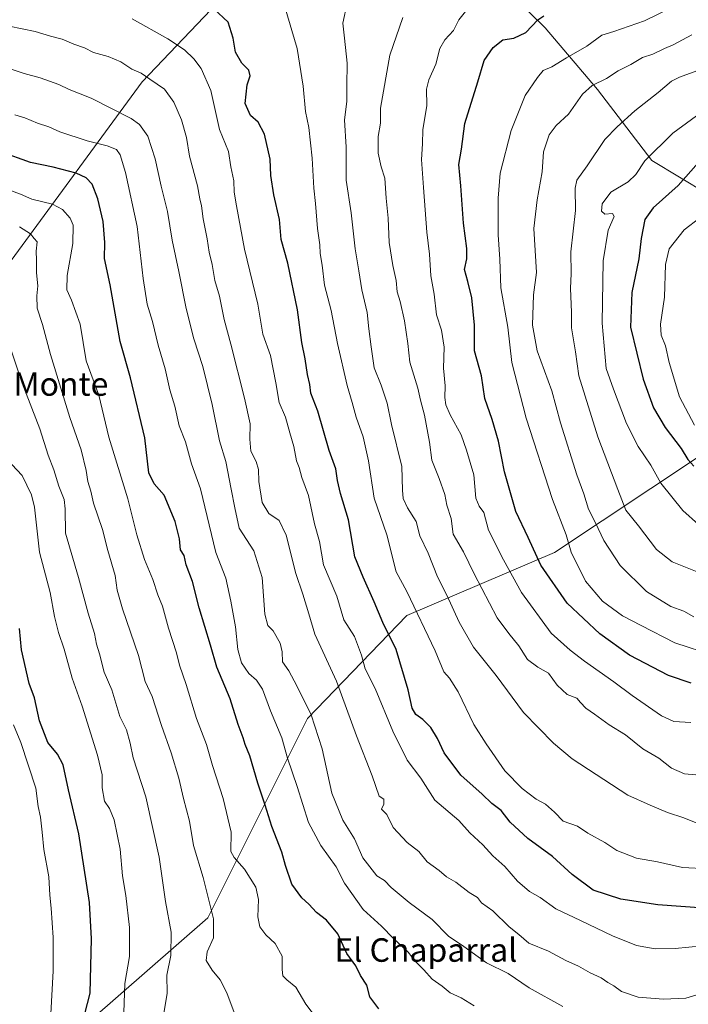
# Model space of a CAD drawing. Units: metres. Extents: x 624254 to 627701, y 4743434 to 4745809.
# Drawn here: x 626592 to 626820, y 4744439 to 4744775 of the extents above; entities that cross this region are included whole.
import ezdxf
from ezdxf.enums import TextEntityAlignment as Align

# ---------------------------------------------------------------- set-up
doc = ezdxf.new("R2010")
doc.units = ezdxf.units.M
doc.header["$MEASUREMENT"] = 0
for name, color, linetype, lineweight in [('Arbolado forestal CxS', 92, 'Continuous', 0), ('Curva de nivel maestra', 36, 'Continuous', 30), ('Curva de nivel normal', 36, 'Continuous', 0), ('Matorral CxS', 135, 'Continuous', 0), ('Texto cartográfico', 19, 'Continuous', 0)]:
    doc.layers.add(name, color=color, linetype=linetype, lineweight=lineweight)
doc.styles.add('Arial', font='txt', dxfattribs={"height": 0.2})

# ---------------------------------------------------------------- blocks, each defined once
blk = doc.blocks.new('*U151')
at = {"layer": 'Arbolado forestal CxS', "color": 92, "linetype": 'Continuous', "lineweight": 0}
for points in [[(627178.1341, 4744435.2819, 773.171), (627169.8447, 4744460.1667, 772.2647), (627169.8461, 4744513.4905, 757.0326), (627166.2937, 4744532.4505, 754.8506), (627159.1879, 4744547.8555, 756.0513), (627152.0823, 4744560.8905, 755.414), (627133.1341, 4744590.5147, 754.9595), (627081.0259, 4744640.2853, 778.7614), (627043.1283, 4744660.4299, 793.0912), (626998.8995, 4744673.6595, 797.1868), (626917.8853, 4744683.0829, 794.2481), (626875.7603, 4744688.6937, 782.3063), (626852.0509, 4744675.2109, 779.2043), (626848.1325, 4744660.0401, 773.5321), (626839.3299, 4744648.7245, 767.509), (626822.9833, 4744626.0919, 751.9188), (626773.9453, 4744593.4019, 727.9107), (626723.6495, 4744572.0267, 703.8444), (626689.6993, 4744536.8215, 684.6974), (626655.7485, 4744468.9245, 664.9455), (626605.4521, 4744424.9175, 647.5926)], [(626588.7321, 4744693.0165, 662.9386), (626633.4217, 4744753.8363, 688.8825), (626682.5723, 4744805.6383, 705.7936), (626693.4025, 4744813.8521, 706.0041), (626697.4567, 4744816.9269, 706.3523), (626717.9567, 4744811.8787, 708.1285), (626743.8045, 4744798.7463, 715.275), (626770.7209, 4744772.3049, 726.8994), (626788.5645, 4744751.2857, 737.0216), (626807.1459, 4744727.1137, 747.3457), (626825.9489, 4744715.6573, 755.1546)]]:
    blk.add_polyline3d(points, dxfattribs=at)
blk = doc.blocks.new('*U183')
at = {"layer": 'Curva de nivel normal', "color": 36, "linetype": 'Continuous', "lineweight": 0}
blk.add_polyline3d([(626824.76, 4744517.46, 715), (626818.26, 4744518.04, 715), (626813.86, 4744519.98, 715), (626809.53, 4744523.33, 715), (626804.06, 4744526.58, 715), (626798.16, 4744531.3, 715), (626792.58, 4744534.71, 715), (626787.6, 4744538.38, 715), (626784.62, 4744540.41, 715), (626782.81, 4744542.27, 715), (626781.56, 4744543.81, 715), (626778.24, 4744545.09, 715), (626774.87, 4744548.21, 715), (626771.9, 4744552.28, 715), (626768.21, 4744554.37, 715), (626764.77, 4744556.95, 715), (626761.8, 4744561.66, 715), (626758.38, 4744565.82, 715), (626754.35, 4744571.15, 715), (626746.61, 4744586.14, 715), (626742.9, 4744593.64, 715), (626739.38, 4744599.67, 715), (626738.72, 4744605.01, 715), (626737.28, 4744609.56, 715), (626736.51, 4744613.18, 715), (626734.57, 4744618.7, 715), (626732.11, 4744624.98, 715), (626731.28, 4744631.08, 715), (626729.68, 4744640.22, 715), (626728.24, 4744645.37, 715), (626727.34, 4744649.5, 715), (626724.6, 4744658.38, 715), (626723.96, 4744664.66, 715), (626722.86, 4744672.44, 715), (626721.37, 4744679.05, 715), (626720.37, 4744682.28, 715), (626720.01, 4744686.13, 715), (626718.78, 4744691.23, 715), (626717.54, 4744699.11, 715), (626717.22, 4744707.44, 715), (626716.52, 4744714.25, 715), (626716.12, 4744721.03, 715), (626714.86, 4744724.94, 715), (626713.81, 4744729.6, 715), (626713.89, 4744735.2, 715), (626714.66, 4744739.84, 715), (626714.67, 4744744.92, 715), (626717.86, 4744762.93, 715), (626722.2, 4744775.77, 715)], dxfattribs=at)
blk = doc.blocks.new('*U184')
at = {"layer": 'Curva de nivel normal', "color": 36, "linetype": 'Continuous', "lineweight": 0}
blk.add_polyline3d([(626583.96, 4744759.74, 685), (626593.24, 4744756.7, 685), (626598.62, 4744755.2, 685), (626605, 4744752.94, 685), (626608.5, 4744751.32, 685), (626616.06, 4744748.31, 685), (626629.7, 4744741.42, 685), (626632.54, 4744739.34, 685), (626635.37, 4744735.4, 685), (626637.85, 4744727.59, 685), (626639.89, 4744718.29, 685), (626642.09, 4744709.74, 685), (626643.6, 4744699.96, 685), (626645.9, 4744689.25, 685), (626648.42, 4744676.59, 685), (626651.06, 4744666.24, 685), (626654.09, 4744656.85, 685), (626657.3, 4744643.9, 685), (626659.77, 4744631.55, 685), (626661.89, 4744624.45, 685), (626663.74, 4744615.07, 685), (626665.02, 4744608.66, 685), (626666.49, 4744601.78, 685), (626671.48, 4744594.07, 685), (626674.34, 4744584.97, 685), (626675.2, 4744572.43, 685), (626676.24, 4744568.54, 685), (626678.05, 4744566.8, 685), (626680.43, 4744562.54, 685), (626681.08, 4744559.59, 685), (626681.24, 4744556.18, 685), (626683.43, 4744553.14, 685), (626686.08, 4744547.97, 685), (626691.03, 4744538.12, 685), (626694.74, 4744526.56, 685), (626698.02, 4744511.47, 685), (626701.76, 4744502.22, 685), (626705.72, 4744495.87, 685), (626708.61, 4744489.39, 685), (626713.42, 4744483.21, 685), (626716.02, 4744481.62, 685), (626718.25, 4744479.3, 685), (626724.44, 4744474.19, 685), (626732.22, 4744468.38, 685), (626737.86, 4744462.65, 685), (626743.06, 4744459.19, 685), (626750.8, 4744453.59, 685), (626758.19, 4744449.98, 685), (626765.25, 4744445.07, 685), (626776.72, 4744438.68, 685)], dxfattribs=at)
blk = doc.blocks.new('*U185')
at = {"layer": 'Curva de nivel normal', "color": 36, "linetype": 'Continuous', "lineweight": 0}
blk.add_polyline3d([(626826.25, 4744485.64, 705), (626817.54, 4744486.07, 705), (626809.08, 4744487.96, 705), (626801.86, 4744489.31, 705), (626795.12, 4744491.84, 705), (626791.14, 4744494.65, 705), (626785.26, 4744497.75, 705), (626781.74, 4744500.11, 705), (626776.86, 4744501.9, 705), (626773.9, 4744504.95, 705), (626770.9, 4744507.61, 705), (626767.72, 4744509.39, 705), (626762.91, 4744513, 705), (626757.01, 4744519.03, 705), (626750.66, 4744528.26, 705), (626746.4, 4744534.83, 705), (626741.05, 4744545.91, 705), (626738.16, 4744550.61, 705), (626736.21, 4744552.8, 705), (626733.32, 4744559.93, 705), (626723.56, 4744580.16, 705), (626719.96, 4744586.88, 705), (626716.79, 4744599.42, 705), (626712.48, 4744611.97, 705), (626710.57, 4744624.66, 705), (626708.78, 4744632.85, 705), (626706.31, 4744639.56, 705), (626705.02, 4744644.57, 705), (626703.28, 4744650.42, 705), (626699.98, 4744664.64, 705), (626697.85, 4744675.94, 705), (626695.58, 4744684.61, 705), (626694.8, 4744691.35, 705), (626694.04, 4744695.36, 705), (626693.92, 4744698.38, 705), (626693.14, 4744703.87, 705), (626692.49, 4744712.4, 705), (626691.87, 4744717.59, 705), (626691.34, 4744727.92, 705), (626690.2, 4744738.37, 705), (626689.02, 4744743.73, 705), (626688.3, 4744752.46, 705), (626686.18, 4744765.23, 705), (626682.04, 4744779.42, 705)], dxfattribs=at)
blk = doc.blocks.new('*U186')
at = {"layer": 'Curva de nivel normal', "color": 36, "linetype": 'Continuous', "lineweight": 0}
blk.add_polyline3d([(626823.38, 4744500.82, 710), (626818.03, 4744503.02, 710), (626812.45, 4744504.79, 710), (626806.48, 4744507.35, 710), (626798.92, 4744510.7, 710), (626779.96, 4744523.16, 710), (626773.6, 4744528.46, 710), (626763.42, 4744538.88, 710), (626754.08, 4744551.54, 710), (626746.38, 4744561.17, 710), (626741.44, 4744569.75, 710), (626737.28, 4744578.87, 710), (626734.08, 4744585.13, 710), (626730.9, 4744593.2, 710), (626728.06, 4744599.15, 710), (626726.8, 4744604.01, 710), (626723.83, 4744608.72, 710), (626722.35, 4744611.84, 710), (626722.16, 4744614.74, 710), (626721.9, 4744622.72, 710), (626718.42, 4744637.03, 710), (626716.92, 4744644.31, 710), (626714.91, 4744650.52, 710), (626712.5, 4744656.4, 710), (626711.49, 4744663.59, 710), (626710.68, 4744669.67, 710), (626710.14, 4744675.21, 710), (626708.23, 4744683.02, 710), (626707.29, 4744689.41, 710), (626706.02, 4744697.01, 710), (626704.66, 4744709.25, 710), (626702.92, 4744720.37, 710), (626702.94, 4744731.57, 710), (626702.41, 4744740.99, 710), (626703.2, 4744747.16, 710), (626703.21, 4744752.49, 710), (626703.23, 4744760.25, 710), (626702.39, 4744768.77, 710), (626701.82, 4744773.9, 710), (626703.28, 4744780.74, 710)], dxfattribs=at)
blk = doc.blocks.new('*U187')
at = {"layer": 'Curva de nivel normal', "color": 36, "linetype": 'Continuous', "lineweight": 0}
blk.add_polyline3d([(626602.26, 4744436.19, 645), (626603.08, 4744450.9, 645), (626603.1, 4744462.25, 645), (626602.45, 4744472.25, 645), (626601.94, 4744476.6, 645), (626601.66, 4744482.85, 645), (626599.93, 4744492.16, 645), (626599.36, 4744498.14, 645), (626598.72, 4744503.25, 645), (626597.96, 4744506.92, 645), (626597.19, 4744513.16, 645), (626592.02, 4744528.66, 645), (626589.51, 4744534.68, 645)], dxfattribs=at)
blk = doc.blocks.new('*U189')
at = {"layer": 'Curva de nivel normal', "color": 36, "linetype": 'Continuous', "lineweight": 0}
blk.add_polyline3d([(626640.52, 4744434.92, 660), (626641.98, 4744443.2, 660), (626641.86, 4744449.36, 660), (626643.18, 4744456.06, 660), (626643.32, 4744464.04, 660), (626641.4, 4744474.53, 660), (626639.15, 4744489.59, 660), (626634.7, 4744510.14, 660), (626630.37, 4744523.47, 660), (626629.36, 4744528.42, 660), (626628.02, 4744533.05, 660), (626625.82, 4744537.54, 660), (626623.02, 4744546.62, 660), (626620.49, 4744552.71, 660), (626618.85, 4744558.95, 660), (626617.89, 4744562.15, 660), (626617.16, 4744565.85, 660), (626615.06, 4744572.82, 660), (626611.7, 4744584.9, 660), (626607.29, 4744600.06, 660), (626607.17, 4744608.3, 660), (626606.84, 4744611.52, 660), (626604.98, 4744616.1, 660), (626603.28, 4744621.59, 660), (626601.42, 4744626.59, 660), (626598.54, 4744635.59, 660), (626592.52, 4744651.14, 660), (626588.44, 4744663.49, 660)], dxfattribs=at)
blk = doc.blocks.new('*U192')
at = {"layer": 'Curva de nivel normal', "color": 36, "linetype": 'Continuous', "lineweight": 0}
blk.add_polyline3d([(626823.46, 4744707.51, 755), (626818.13, 4744703.4, 755), (626813.06, 4744697.01, 755), (626811.78, 4744691.65, 755), (626811.44, 4744680.51, 755), (626810.06, 4744671.25, 755), (626810.26, 4744667.57, 755), (626811.74, 4744663.85, 755), (626812.96, 4744658.23, 755), (626816.49, 4744646.56, 755), (626821.63, 4744636.86, 755)], dxfattribs=at)
blk = doc.blocks.new('*U193')
at = {"layer": 'Curva de nivel normal', "color": 36, "linetype": 'Continuous', "lineweight": 0}
blk.add_polyline3d([(626820.4, 4744535.49, 720), (626814.57, 4744535.88, 720), (626810.39, 4744537.75, 720), (626800.41, 4744544.69, 720), (626794.19, 4744549.4, 720), (626784.11, 4744556.4, 720), (626779.32, 4744560.14, 720), (626772.78, 4744565.92, 720), (626762.7, 4744579.82, 720), (626756.56, 4744590.98, 720), (626751.42, 4744601.05, 720), (626749.88, 4744607.12, 720), (626748.28, 4744609.19, 720), (626747.14, 4744611.99, 720), (626746.4, 4744619.95, 720), (626743.99, 4744628.31, 720), (626742.13, 4744633.59, 720), (626738.41, 4744640.42, 720), (626736.91, 4744643.84, 720), (626736.58, 4744646.25, 720), (626736.66, 4744650.25, 720), (626736.16, 4744656.25, 720), (626736.34, 4744663.5, 720), (626735.4, 4744669.23, 720), (626733.72, 4744674.5, 720), (626732.96, 4744681.47, 720), (626731.74, 4744687.78, 720), (626731.35, 4744695.14, 720), (626730.47, 4744702.59, 720), (626729.31, 4744717.92, 720), (626728.55, 4744727.44, 720), (626728.95, 4744732.73, 720), (626729.09, 4744737.55, 720), (626730.39, 4744745.85, 720), (626730.34, 4744751.38, 720), (626731.12, 4744754.59, 720), (626733.49, 4744759.92, 720), (626734.88, 4744765.25, 720), (626736.58, 4744768.19, 720), (626739.5, 4744771.36, 720), (626741.29, 4744775, 720), (626745.84, 4744780.68, 720)], dxfattribs=at)
blk = doc.blocks.new('*U203')
at = {"layer": 'Curva de nivel normal', "color": 36, "linetype": 'Continuous', "lineweight": 0}
blk.add_polyline3d([(626824.41, 4744459.35, 695), (626815.04, 4744458.49, 695), (626808.19, 4744458.34, 695), (626801.84, 4744459.52, 695), (626793.66, 4744462.76, 695), (626782.82, 4744468.01, 695), (626774.43, 4744471.98, 695), (626769, 4744475.8, 695), (626765.45, 4744477.91, 695), (626761.32, 4744481.44, 695), (626757.06, 4744486.43, 695), (626752.97, 4744490.06, 695), (626749.56, 4744493.83, 695), (626745.07, 4744497.9, 695), (626741.35, 4744502.05, 695), (626733.18, 4744509.03, 695), (626728.34, 4744516.56, 695), (626723.75, 4744522.69, 695), (626718.78, 4744532.53, 695), (626712.78, 4744547.06, 695), (626709.43, 4744553.83, 695), (626708.14, 4744558.47, 695), (626705.73, 4744564.8, 695), (626702.1, 4744570.47, 695), (626699.76, 4744578.58, 695), (626695.21, 4744589.21, 695), (626693.84, 4744597.24, 695), (626692.14, 4744603.27, 695), (626690.08, 4744612.88, 695), (626687.86, 4744618.98, 695), (626686.88, 4744622.37, 695), (626686, 4744624.73, 695), (626685.13, 4744629.59, 695), (626683.69, 4744634.25, 695), (626682.27, 4744639.59, 695), (626680.14, 4744644.59, 695), (626679.02, 4744651.25, 695), (626678.07, 4744655.92, 695), (626677.16, 4744660.59, 695), (626674.56, 4744667.88, 695), (626672.85, 4744678.08, 695), (626668.33, 4744696.88, 695), (626665.61, 4744711.59, 695), (626664.76, 4744716.25, 695), (626664.65, 4744720.1, 695), (626663.58, 4744724.97, 695), (626662.86, 4744730.1, 695), (626659.79, 4744737.59, 695), (626656.86, 4744750.91, 695), (626653.52, 4744758.47, 695), (626650.99, 4744761.73, 695), (626647.86, 4744764.77, 695), (626642.13, 4744768.56, 695), (626629.96, 4744775.41, 695)], dxfattribs=at)
blk = doc.blocks.new('*U204')
at = {"layer": 'Curva de nivel normal', "color": 36, "linetype": 'Continuous', "lineweight": 0}
blk.add_polyline3d([(626813.19, 4744778.92, 730), (626804.62, 4744774.67, 730), (626794.13, 4744771.04, 730), (626790.04, 4744769.84, 730), (626785, 4744766.03, 730), (626778.05, 4744762.03, 730), (626773.07, 4744759.03, 730), (626770.11, 4744757.7, 730), (626768.17, 4744755.42, 730), (626763.96, 4744749.23, 730), (626759.18, 4744737.26, 730), (626755.42, 4744722.77, 730), (626754.77, 4744714.22, 730), (626754.69, 4744701.68, 730), (626755.3, 4744693.42, 730), (626755.64, 4744683.7, 730), (626758, 4744670.22, 730), (626759.37, 4744658.27, 730), (626764.24, 4744639.2, 730), (626773.26, 4744611.5, 730), (626777.9, 4744599.48, 730), (626779.65, 4744593.53, 730), (626784.44, 4744583.67, 730), (626790.3, 4744576.82, 730), (626797.08, 4744571.87, 730), (626803.41, 4744568.54, 730), (626814.98, 4744562.71, 730), (626828.18, 4744558.38, 730)], dxfattribs=at)
blk = doc.blocks.new('*U205')
at = {"layer": 'Curva de nivel normal', "color": 36, "linetype": 'Continuous', "lineweight": 0}
blk.add_polyline3d([(626820.71, 4744769.92, 735), (626814.42, 4744766.49, 735), (626811.44, 4744765.26, 735), (626807.44, 4744763.34, 735), (626803.97, 4744762.16, 735), (626800, 4744759.8, 735), (626795.62, 4744757.69, 735), (626791.67, 4744754.99, 735), (626786.8, 4744752.61, 735), (626783.52, 4744749.67, 735), (626778.67, 4744742.9, 735), (626774.52, 4744738.97, 735), (626772.06, 4744735.83, 735), (626770.22, 4744730.02, 735), (626769.76, 4744723.25, 735), (626768.02, 4744713.67, 735), (626766.94, 4744703.92, 735), (626767.84, 4744688.92, 735), (626766.76, 4744681.25, 735), (626766.44, 4744670.92, 735), (626768.04, 4744662.25, 735), (626773.02, 4744648.6, 735), (626775.99, 4744637.65, 735), (626781.54, 4744619.89, 735), (626783.88, 4744613.48, 735), (626785.56, 4744608.23, 735), (626787.85, 4744603.6, 735), (626790.71, 4744597.55, 735), (626796.28, 4744589.07, 735), (626805.34, 4744580.12, 735), (626813.62, 4744575.08, 735), (626818.05, 4744573.51, 735), (626821.45, 4744571.47, 735)], dxfattribs=at)
blk = doc.blocks.new('*U206')
at = {"layer": 'Curva de nivel normal', "color": 36, "linetype": 'Continuous', "lineweight": 0}
blk.add_polyline3d([(626627, 4744433.3, 655), (626627.45, 4744446.48, 655), (626629.04, 4744455.69, 655), (626629.07, 4744465.59, 655), (626627.8, 4744476.52, 655), (626626.74, 4744483.21, 655), (626625.97, 4744492.33, 655), (626623.9, 4744502.3, 655), (626622.3, 4744506.17, 655), (626620.62, 4744508.74, 655), (626619.82, 4744513.28, 655), (626619.82, 4744517.61, 655), (626618.24, 4744524.36, 655), (626613, 4744541.12, 655), (626609.6, 4744550.65, 655), (626606.82, 4744560.51, 655), (626604.89, 4744566.14, 655), (626603.58, 4744571.59, 655), (626602.06, 4744579.85, 655), (626598.4, 4744593.62, 655), (626596.74, 4744608.93, 655), (626595.72, 4744613.16, 655), (626592.5, 4744619.69, 655), (626587.3, 4744625.31, 655)], dxfattribs=at)
blk = doc.blocks.new('*U209')
at = {"layer": 'Curva de nivel normal', "color": 36, "linetype": 'Continuous', "lineweight": 0}
blk.add_polyline3d([(626746.5, 4744438.96, 680), (626742.11, 4744441.6, 680), (626738.42, 4744443.37, 680), (626735.63, 4744445.62, 680), (626732.2, 4744447.99, 680), (626729.41, 4744451.2, 680), (626726.58, 4744454.04, 680), (626724.08, 4744457.2, 680), (626719.05, 4744461.84, 680), (626714.93, 4744466.06, 680), (626708.75, 4744471.79, 680), (626702.38, 4744480.75, 680), (626699.47, 4744486.3, 680), (626694.26, 4744493.59, 680), (626690.08, 4744501.37, 680), (626686.18, 4744513.73, 680), (626682.9, 4744523.3, 680), (626680.98, 4744530.29, 680), (626677.16, 4744539.51, 680), (626674.42, 4744546.92, 680), (626672.43, 4744549.92, 680), (626669.78, 4744552.25, 680), (626667.24, 4744555.87, 680), (626665.98, 4744560.39, 680), (626665.27, 4744568.08, 680), (626663.62, 4744576.83, 680), (626661.88, 4744584.71, 680), (626658.48, 4744593.45, 680), (626653.32, 4744615.11, 680), (626650.24, 4744623.64, 680), (626648.22, 4744631.2, 680), (626645.97, 4744636.59, 680), (626644.57, 4744643.34, 680), (626642.84, 4744648.95, 680), (626641.29, 4744656.01, 680), (626638.9, 4744664.07, 680), (626636.96, 4744672.17, 680), (626635.16, 4744678.07, 680), (626633.7, 4744686.86, 680), (626631.75, 4744704.58, 680), (626627.78, 4744722.96, 680), (626625.97, 4744729.02, 680), (626624.66, 4744730.86, 680), (626621.51, 4744732.03, 680), (626614.62, 4744733.76, 680), (626605.3, 4744736.87, 680), (626601.64, 4744738.53, 680), (626597.75, 4744739.8, 680), (626593.47, 4744741.6, 680), (626590.07, 4744742.64, 680)], dxfattribs=at)
blk = doc.blocks.new('*U214')
at = {"layer": 'Curva de nivel normal', "color": 36, "linetype": 'Continuous', "lineweight": 0}
blk.add_polyline3d([(626829.98, 4744747.81, 745), (626814.29, 4744736.39, 745), (626804.68, 4744726.92, 745), (626801.67, 4744722.3, 745), (626799.05, 4744719.83, 745), (626793.08, 4744716.26, 745), (626790.2, 4744712.27, 745), (626789.93, 4744709.77, 745), (626791.11, 4744708.77, 745), (626793.69, 4744708.96, 745), (626794.3, 4744707.98, 745), (626792.22, 4744703.38, 745), (626790.48, 4744692.92, 745), (626790.16, 4744671.59, 745), (626791.52, 4744656.15, 745), (626794.06, 4744649.17, 745), (626798.51, 4744637.43, 745), (626802.43, 4744629.55, 745), (626806.72, 4744623.26, 745), (626810.18, 4744617.1, 745), (626817.65, 4744607.74, 745), (626828.3, 4744598.21, 745)], dxfattribs=at)
blk = doc.blocks.new('*U216')
at = {"layer": 'Curva de nivel normal', "color": 36, "linetype": 'Continuous', "lineweight": 0}
blk.add_polyline3d([(626694.59, 4744432.31, 670), (626689.14, 4744439.52, 670), (626685.82, 4744445.25, 670), (626682.66, 4744447.78, 670), (626681.36, 4744449.15, 670), (626681.1, 4744451.27, 670), (626681.17, 4744455.82, 670), (626678.72, 4744460.22, 670), (626675.58, 4744463.18, 670), (626673.51, 4744465.87, 670), (626672.84, 4744469.25, 670), (626673.06, 4744475.12, 670), (626672.13, 4744479.4, 670), (626668.34, 4744485.46, 670), (626664.73, 4744489.52, 670), (626663.64, 4744491.53, 670), (626663.72, 4744498.08, 670), (626661.05, 4744509.63, 670), (626657.41, 4744520.85, 670), (626655.29, 4744527.97, 670), (626651.97, 4744536.84, 670), (626648.36, 4744548.51, 670), (626646.18, 4744555.03, 670), (626645.16, 4744559.2, 670), (626642.42, 4744567.62, 670), (626640.34, 4744575.14, 670), (626638.72, 4744578.97, 670), (626636.99, 4744584.29, 670), (626634.25, 4744591.04, 670), (626631.62, 4744599.5, 670), (626628.55, 4744611.73, 670), (626622.03, 4744632.82, 670), (626618.6, 4744647.05, 670), (626614.31, 4744658.74, 670), (626612.25, 4744671.32, 670), (626609.32, 4744679.45, 670), (626607.76, 4744683.01, 670), (626607.88, 4744687.85, 670), (626609.82, 4744698.74, 670), (626609.86, 4744704.98, 670), (626608.82, 4744707.41, 670), (626606.31, 4744710.35, 670), (626602.9, 4744712.18, 670), (626595.86, 4744713.93, 670), (626591.9, 4744715.65, 670), (626579.26, 4744720.2, 670)], dxfattribs=at)
blk = doc.blocks.new('*U221')
at = {"layer": 'Curva de nivel normal', "color": 36, "linetype": 'Continuous', "lineweight": 0}
blk.add_polyline3d([(626664.77, 4744436.61, 665), (626662.27, 4744443.33, 665), (626659.96, 4744447.75, 665), (626657.26, 4744451.05, 665), (626655.26, 4744454.38, 665), (626655.51, 4744457.38, 665), (626657.69, 4744462.12, 665), (626657.74, 4744468.63, 665), (626654.15, 4744482.66, 665), (626650.93, 4744493.59, 665), (626649.56, 4744501.92, 665), (626647.46, 4744509.59, 665), (626645.93, 4744516.48, 665), (626643.35, 4744525.15, 665), (626639.97, 4744534.48, 665), (626636.77, 4744544.4, 665), (626634.4, 4744549.51, 665), (626632.11, 4744558.3, 665), (626626.68, 4744574.29, 665), (626624.88, 4744580.66, 665), (626624.18, 4744585.64, 665), (626621.66, 4744594.12, 665), (626619.84, 4744601.3, 665), (626616.86, 4744610.32, 665), (626615.94, 4744614.32, 665), (626614.88, 4744617.68, 665), (626614.31, 4744621.36, 665), (626612.58, 4744628.44, 665), (626608.76, 4744639.48, 665), (626602.13, 4744660.99, 665), (626599.43, 4744671.22, 665), (626597.63, 4744676.75, 665), (626597.46, 4744680.91, 665), (626597.86, 4744684.31, 665), (626597.37, 4744688.83, 665), (626597.44, 4744693.08, 665), (626597.34, 4744696.17, 665), (626597.68, 4744699.32, 665), (626596.65, 4744700.5, 665), (626595.37, 4744702.05, 665), (626591.56, 4744704.41, 665)], dxfattribs=at)
blk = doc.blocks.new('*U225')
at = {"layer": 'Curva de nivel normal', "color": 36, "linetype": 'Continuous', "lineweight": 0}
blk.add_polyline3d([(626822.07, 4744442.51, 690), (626818.73, 4744441.58, 690), (626811.07, 4744441.19, 690), (626802.49, 4744441.92, 690), (626796.77, 4744443.82, 690), (626794.18, 4744445.74, 690), (626792.14, 4744446.86, 690), (626789.79, 4744448.52, 690), (626786.09, 4744450.14, 690), (626782.13, 4744452.48, 690), (626777.84, 4744454.41, 690), (626771.83, 4744457.52, 690), (626765.15, 4744460.25, 690), (626761.74, 4744463.2, 690), (626758.44, 4744465.9, 690), (626752.92, 4744471.35, 690), (626749, 4744474, 690), (626747.73, 4744475.82, 690), (626744.82, 4744477.61, 690), (626740.25, 4744481.04, 690), (626737.14, 4744482.93, 690), (626734.58, 4744485.04, 690), (626730.54, 4744488, 690), (626727.7, 4744491.52, 690), (626723.67, 4744494.56, 690), (626718.92, 4744499.7, 690), (626716.76, 4744504.2, 690), (626714.95, 4744506, 690), (626715.8, 4744507.61, 690), (626715.8, 4744509.37, 690), (626714.2, 4744510.42, 690), (626711.79, 4744517.37, 690), (626706.44, 4744530.98, 690), (626699.6, 4744549.57, 690), (626692.24, 4744565.58, 690), (626690.21, 4744572.58, 690), (626688.18, 4744579.22, 690), (626685.78, 4744586.24, 690), (626682.49, 4744599.34, 690), (626680.11, 4744604.38, 690), (626676.54, 4744606.78, 690), (626674.26, 4744610.51, 690), (626673.14, 4744617.67, 690), (626673.01, 4744621.78, 690), (626672.21, 4744624.51, 690), (626670.42, 4744627.98, 690), (626670.07, 4744632.07, 690), (626670.21, 4744637.28, 690), (626668.25, 4744646.04, 690), (626663.62, 4744664.41, 690), (626661.36, 4744672.82, 690), (626659.72, 4744680.87, 690), (626658.2, 4744686.2, 690), (626657.26, 4744691.57, 690), (626656.24, 4744695.82, 690), (626655.57, 4744700.39, 690), (626654.22, 4744707.21, 690), (626653.66, 4744711.59, 690), (626653.02, 4744714.05, 690), (626652.24, 4744718.44, 690), (626649.57, 4744728.5, 690), (626648.53, 4744734.86, 690), (626646.84, 4744740.88, 690), (626644.22, 4744746.98, 690), (626641.06, 4744751.43, 690), (626636.04, 4744754.83, 690), (626633.09, 4744756.88, 690), (626629.94, 4744758.24, 690), (626626.12, 4744760.69, 690), (626621.8, 4744762.52, 690), (626616.8, 4744763.92, 690), (626613.8, 4744765.44, 690), (626610.13, 4744766.71, 690), (626606.13, 4744768.38, 690), (626602.13, 4744769.46, 690), (626596.94, 4744771.05, 690), (626588.04, 4744772.86, 690)], dxfattribs=at)
blk = doc.blocks.new('*U226')
at = {"layer": 'Curva de nivel normal', "color": 36, "linetype": 'Continuous', "lineweight": 0}
blk.add_polyline3d([(626823.63, 4744758.07, 740), (626816.5, 4744755.46, 740), (626813.8, 4744754.08, 740), (626809.23, 4744750.2, 740), (626801.32, 4744744.05, 740), (626795.31, 4744738.59, 740), (626791.1, 4744734.25, 740), (626785.1, 4744725.25, 740), (626781.57, 4744720.36, 740), (626780.96, 4744717.67, 740), (626781.07, 4744710.02, 740), (626779.55, 4744695.92, 740), (626779.65, 4744688.43, 740), (626779.42, 4744683.61, 740), (626779.68, 4744675.28, 740), (626779.68, 4744669.99, 740), (626781.05, 4744661.88, 740), (626782.21, 4744653.69, 740), (626788.74, 4744632.86, 740), (626795.46, 4744614.9, 740), (626798.28, 4744607.86, 740), (626802.6, 4744602.56, 740), (626808.64, 4744594.48, 740), (626814.01, 4744590.22, 740), (626824.87, 4744585.95, 740)], dxfattribs=at)
blk = doc.blocks.new('*U231')
at = {"layer": 'Curva de nivel maestra', "color": 36, "linetype": 'Continuous', "lineweight": 30}
blk.add_polyline3d([(626824.87, 4744472.22, 700), (626809.13, 4744473.3, 700), (626796.56, 4744475.32, 700), (626787.11, 4744478.4, 700), (626779.93, 4744483.67, 700), (626773.28, 4744489.86, 700), (626764.89, 4744495.92, 700), (626758.84, 4744501.56, 700), (626755.71, 4744505.46, 700), (626752.59, 4744507.94, 700), (626749.27, 4744511.04, 700), (626741.99, 4744517.56, 700), (626736.3, 4744525.18, 700), (626734.1, 4744530.04, 700), (626731.81, 4744533.76, 700), (626729.04, 4744536.54, 700), (626726.69, 4744538.28, 700), (626725.39, 4744540.4, 700), (626724.03, 4744546.63, 700), (626720, 4744560.35, 700), (626715.39, 4744569.59, 700), (626712.48, 4744576.63, 700), (626708.71, 4744585.1, 700), (626705.9, 4744591.94, 700), (626703.7, 4744604.55, 700), (626701.05, 4744613.56, 700), (626699.96, 4744618, 700), (626699.44, 4744621.92, 700), (626697.16, 4744628.25, 700), (626693.25, 4744641.59, 700), (626690.86, 4744647.72, 700), (626690.6, 4744650.69, 700), (626689.78, 4744654.09, 700), (626688.94, 4744659.51, 700), (626687.86, 4744665.05, 700), (626686.35, 4744676.2, 700), (626683.03, 4744692.12, 700), (626680.81, 4744700.12, 700), (626680.19, 4744706.98, 700), (626678.25, 4744715.35, 700), (626677.27, 4744721.92, 700), (626677.04, 4744727.54, 700), (626675.09, 4744736.02, 700), (626672.92, 4744740.17, 700), (626670.32, 4744742.44, 700), (626668.51, 4744746.47, 700), (626669.14, 4744752.88, 700), (626670.18, 4744755.92, 700), (626669.79, 4744757.92, 700), (626667.42, 4744760.25, 700), (626665.2, 4744764, 700), (626664.38, 4744768.72, 700), (626662.69, 4744774.2, 700), (626657.81, 4744778.72, 700)], dxfattribs=at)
blk = doc.blocks.new('*U233')
at = {"layer": 'Curva de nivel maestra', "color": 36, "linetype": 'Continuous', "lineweight": 30}
blk.add_polyline3d([(626824.74, 4744728.34, 750), (626816.08, 4744718.59, 750), (626807.58, 4744710.92, 750), (626804.66, 4744706.92, 750), (626803.5, 4744700.43, 750), (626802.65, 4744693.61, 750), (626800.32, 4744682.09, 750), (626799.87, 4744670.25, 750), (626804.14, 4744652.5, 750), (626807.65, 4744642.77, 750), (626811.62, 4744636.09, 750), (626817.06, 4744628.89, 750), (626819.35, 4744625.15, 750), (626821.45, 4744622.91, 750)], dxfattribs=at)
blk = doc.blocks.new('*U235')
at = {"layer": 'Curva de nivel maestra', "color": 36, "linetype": 'Continuous', "lineweight": 30}
blk.add_polyline3d([(626820.54, 4744548.86, 725), (626812.76, 4744551.52, 725), (626799.54, 4744558.5, 725), (626789.41, 4744565.68, 725), (626778.26, 4744576.21, 725), (626769.3, 4744589.09, 725), (626764.91, 4744598.61, 725), (626760.72, 4744607.42, 725), (626756.9, 4744620.92, 725), (626754.88, 4744631.39, 725), (626752.73, 4744638.79, 725), (626750.22, 4744645.99, 725), (626749.1, 4744653.67, 725), (626746.71, 4744662.19, 725), (626746.62, 4744670.92, 725), (626745.75, 4744680.3, 725), (626744.42, 4744685.79, 725), (626743.28, 4744689.97, 725), (626744.02, 4744693.59, 725), (626744, 4744697.02, 725), (626742.9, 4744705.66, 725), (626742.04, 4744718.4, 725), (626741.28, 4744725.68, 725), (626742.22, 4744730.91, 725), (626743.39, 4744739.74, 725), (626747.82, 4744753.84, 725), (626749.98, 4744761.17, 725), (626752.98, 4744765.62, 725), (626756.28, 4744768.24, 725), (626760.12, 4744768.8, 725), (626764.2, 4744770.69, 725), (626768.26, 4744775.04, 725), (626770.25, 4744776.41, 725)], dxfattribs=at)
blk = doc.blocks.new('*U236')
at = {"layer": 'Curva de nivel maestra', "color": 36, "linetype": 'Continuous', "lineweight": 30}
blk.add_polyline3d([(626714.09, 4744437.87, 675), (626711, 4744441.94, 675), (626709.92, 4744446, 675), (626707.84, 4744449.3, 675), (626706.22, 4744452.53, 675), (626703.2, 4744456.71, 675), (626700.05, 4744463.46, 675), (626696.25, 4744468.13, 675), (626692.84, 4744470.74, 675), (626690.24, 4744473.57, 675), (626687.8, 4744475.75, 675), (626684.42, 4744480.37, 675), (626682.23, 4744486.73, 675), (626681.02, 4744491.35, 675), (626677.55, 4744500.06, 675), (626675.35, 4744507.36, 675), (626672.79, 4744514.78, 675), (626670.08, 4744524.09, 675), (626668.54, 4744527.99, 675), (626667.88, 4744530.29, 675), (626666.17, 4744534.79, 675), (626663.42, 4744543.6, 675), (626658.85, 4744554.42, 675), (626656.73, 4744561.92, 675), (626652.82, 4744574.6, 675), (626650.52, 4744583.56, 675), (626648.45, 4744589.28, 675), (626647.75, 4744592.46, 675), (626646.45, 4744594.34, 675), (626646.13, 4744598.08, 675), (626644.64, 4744604.05, 675), (626640.9, 4744613.03, 675), (626637.45, 4744616.91, 675), (626635.69, 4744620.59, 675), (626634.33, 4744632.56, 675), (626629.44, 4744653, 675), (626625.94, 4744665.4, 675), (626622.52, 4744684.64, 675), (626620.62, 4744693.72, 675), (626620.7, 4744699.15, 675), (626620.17, 4744706.3, 675), (626618.26, 4744713.98, 675), (626616.4, 4744719.02, 675), (626614.29, 4744721.14, 675), (626610.91, 4744722.78, 675), (626603.08, 4744724.79, 675), (626595.37, 4744726.43, 675), (626585.25, 4744730.02, 675)], dxfattribs=at)
blk = doc.blocks.new('*U237')
at = {"layer": 'Curva de nivel maestra', "color": 36, "linetype": 'Continuous', "lineweight": 30}
blk.add_polyline3d([(626613.91, 4744436.25, 650), (626615.72, 4744443.25, 650), (626616.2, 4744461.81, 650), (626615.44, 4744474.15, 650), (626611.84, 4744497.59, 650), (626608.26, 4744512.59, 650), (626606.44, 4744521.04, 650), (626604.52, 4744524.73, 650), (626601.3, 4744528.7, 650), (626598.43, 4744536.04, 650), (626596.74, 4744543.86, 650), (626594.94, 4744548.76, 650), (626592.28, 4744560.25, 650), (626591.56, 4744567.59, 650)], dxfattribs=at)

msp = doc.modelspace()

# ---------------------------------------------------------------- linework, layer by layer
at = {"layer": 'Arbolado forestal CxS', "color": 92, "linetype": 'Continuous', "lineweight": 0}
for points in [[(626825.95, 4744715.66, 755.15), (626807.15, 4744727.11, 747.35), (626788.56, 4744751.29, 737.02), (626770.72, 4744772.3, 726.9), (626743.8, 4744798.75, 715.28), (626717.96, 4744811.88, 708.13), (626697.46, 4744816.93, 706.35), (626583.09, 4744796.67, 692.71)], [(626697.46, 4744816.93, 706.35), (626693.4, 4744813.85, 706), (626682.57, 4744805.64, 705.79), (626633.42, 4744753.84, 688.88), (626588.73, 4744693.02, 662.94)], [(626697.46, 4744816.93, 706.35), (626717.96, 4744811.88, 708.13), (626743.8, 4744798.75, 715.28), (626770.72, 4744772.3, 726.9), (626788.56, 4744751.29, 737.02), (626807.15, 4744727.11, 747.35), (626825.95, 4744715.66, 755.15)], [(626697.46, 4744816.93, 706.35), (626717.96, 4744811.88, 708.13), (626743.8, 4744798.75, 715.28), (626770.72, 4744772.3, 726.9), (626788.56, 4744751.29, 737.02), (626807.15, 4744727.11, 747.35), (626825.95, 4744715.66, 755.15)], [(627081.03, 4744640.29, 778.76), (627043.13, 4744660.43, 793.09), (626998.9, 4744673.66, 797.19), (626917.89, 4744683.08, 794.25), (626875.76, 4744688.69, 782.31), (626852.05, 4744675.21, 779.2), (626848.13, 4744660.04, 773.53), (626839.33, 4744648.72, 767.51), (626822.98, 4744626.09, 751.92), (626773.95, 4744593.4, 727.91), (626723.65, 4744572.03, 703.84), (626689.7, 4744536.82, 684.7), (626655.75, 4744468.92, 664.95), (626605.45, 4744424.92, 647.59), (626563.52, 4744402.73, 632.61), (626544.06, 4744376.04, 624.45), (626535.69, 4744359.89, 617.05), (626536.53, 4744353.56, 615.23), (626540.55, 4744347.34, 615.13)], [(627081.03, 4744640.29, 778.76), (627043.13, 4744660.43, 793.09), (626998.9, 4744673.66, 797.19), (626917.89, 4744683.08, 794.25), (626875.76, 4744688.69, 782.31), (626852.05, 4744675.21, 779.2), (626848.13, 4744660.04, 773.53), (626839.33, 4744648.72, 767.51), (626822.98, 4744626.09, 751.92), (626773.95, 4744593.4, 727.91), (626723.65, 4744572.03, 703.84), (626689.7, 4744536.82, 684.7), (626655.75, 4744468.92, 664.95), (626605.45, 4744424.92, 647.59), (626563.52, 4744402.73, 632.61), (626544.06, 4744376.04, 624.45), (626535.69, 4744359.89, 617.05), (626536.53, 4744353.56, 615.23), (626540.55, 4744347.34, 615.13)], [(626605.45, 4744424.92, 647.59), (626655.75, 4744468.92, 664.95), (626689.7, 4744536.82, 684.7), (626723.65, 4744572.03, 703.84), (626773.95, 4744593.4, 727.91), (626822.98, 4744626.09, 751.92), (626839.33, 4744648.72, 767.51), (626848.13, 4744660.04, 773.53), (626852.05, 4744675.21, 779.2), (626875.76, 4744688.69, 782.31), (626917.89, 4744683.08, 794.25), (626998.9, 4744673.66, 797.19), (627043.13, 4744660.43, 793.09), (627081.03, 4744640.29, 778.76), (627092.66, 4744615.43, 776.47), (627082.17, 4744609.6, 781.21), (627062.37, 4744593.28, 782.05), (627054.21, 4744576.97, 776.04), (627051.88, 4744548.99, 767.27), (627057.7, 4744516.35, 759.44), (627054.21, 4744490.71, 751.93), (627051.88, 4744460.4, 743.49), (627036.73, 4744441.75, 733.09), (627018.09, 4744433.59, 723.03)]]:
    msp.add_polyline3d(points, dxfattribs=at)
at = {"layer": 'Matorral CxS', "color": 135, "linetype": 'Continuous', "lineweight": 0}
for points in [[(626583.09, 4744796.67, 692.71), (626697.46, 4744816.93, 706.35), (626693.4, 4744813.85, 706), (626682.57, 4744805.64, 705.79), (626633.42, 4744753.84, 688.88), (626588.73, 4744693.02, 662.94)], [(626697.46, 4744816.93, 706.35), (626693.4, 4744813.85, 706), (626682.57, 4744805.64, 705.79), (626633.42, 4744753.84, 688.88), (626588.73, 4744693.02, 662.94)]]:
    msp.add_polyline3d(points, dxfattribs=at)

# ---------------------------------------------------------------- block references
at = {"layer": 'Arbolado forestal CxS', "color": 92, "linetype": 'Continuous', "lineweight": 0}
msp.add_blockref('*U151', (0, 0), dxfattribs=at)
at = {"layer": 'Curva de nivel maestra', "color": 36, "linetype": 'Continuous', "lineweight": 30}
for name in ['*U235', '*U233', '*U237', '*U236', '*U231']:
    msp.add_blockref(name, (0, 0), dxfattribs=at)
at = {"layer": 'Curva de nivel normal', "color": 36, "linetype": 'Continuous', "lineweight": 0}
for name in ['*U183', '*U193', '*U204', '*U185', '*U186', '*U205', '*U226', '*U214', '*U192', '*U206', '*U189', '*U221', '*U216', '*U209', '*U184', '*U225', '*U203', '*U187']:
    msp.add_blockref(name, (0, 0), dxfattribs=at)

# ---------------------------------------------------------------- texts
at = {"layer": 'Texto cartográfico', "color": 19, "linetype": 'Continuous', "lineweight": 0, "style": 'Arial'}
for s, p in [('El Monte', (626599.74, 4744650.88)), ('El Chaparral', (626730.09, 4744457.94))]:
    msp.add_text(s, height=8, dxfattribs=at).set_placement(p, align=Align.MIDDLE_CENTER)

doc.saveas('drawing.dxf')
